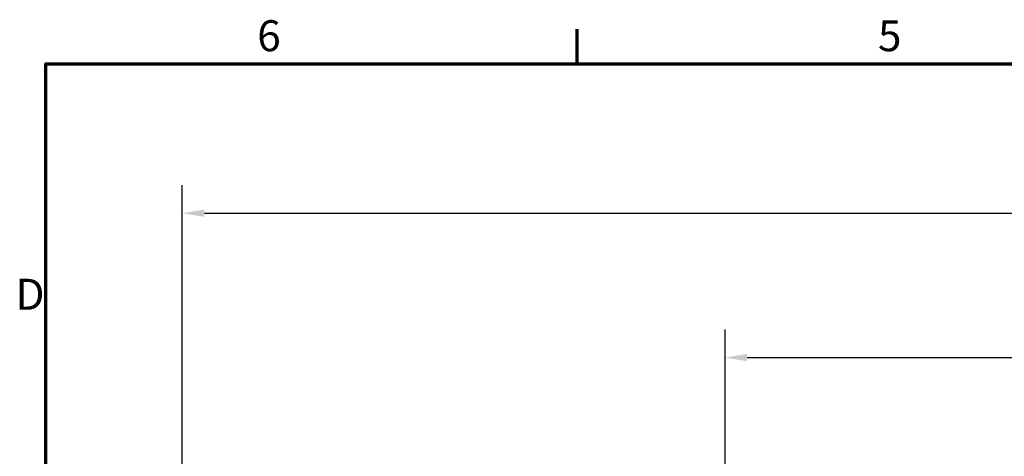
# Model space of a CAD drawing. Units: millimetres. Extents: x 0 to 2100, y 0 to 1485.
# Drawn here: x 35 to 591, y 1213 to 1460 of the extents above; entities that cross this region are included whole.
import ezdxf

# ---------------------------------------------------------------- set-up
doc = ezdxf.new("R2010")
doc.units = ezdxf.units.MM
doc.header["$LTSCALE"] = 5
doc.linetypes.add('CHAIN', pattern=[0.3543, 0.2362, -0.0295, 0.0591, -0.0295])
for name, color, linetype, lineweight in [('Border (ISO)', 7, 'Continuous', 70), ('Centerline (ISO)', 7, 'Continuous', 25), ('Dimension (ISO)', 7, 'Continuous', 25)]:
    doc.layers.add(name, color=color, linetype=linetype, lineweight=lineweight)
doc.styles.add('DEFAULT-ISO', font='tahoma.ttf')
doc.styles.add('Note Text (ISO)', font='tahoma.ttf')
doc.dimstyles.new('Default (ISO)', dxfattribs={"dimscale": 5, "dimtxt": 3.5, "dimasz": 2.5, "dimexe": 3.175, "dimexo": 0, "dimgap": 0.762, "dimtad": 1, "dimrnd": 1e-08, "dimzin": 0, "dimtxsty": 'Note Text (ISO)', "dimcen": 0.09, "dimdle": 10, "dimclrd": 256, "dimclre": 256, "dimclrt": 256, "dimazin": 0, "dimtfac": 1.001486, "dimtmove": 0, "dimatfit": 3, "dimfxl": 0, "dimtolj": 1, "dimtzin": 0, "dimlwd": -1, "dimlwe": -1, "dimarcsym": 0})

# ---------------------------------------------------------------- blocks, each defined once
blk = doc.blocks.new('Borders Default Border')
at = {"layer": 'Border (ISO)'}
blk.add_line((70, 287), (70, 290.9), dxfattribs=at)
at = {"layer": 'Border (ISO)', "flags": 128}
blk.add_lwpolyline([(10, 10), (10, 287), (410, 287), (410, 10), (10, 10)], dxfattribs=at)
at = {"layer": 'Border (ISO)', "char_height": 3.5, "attachment_point": 7, "line_spacing_factor": 0.25, "style": 'DEFAULT-ISO'}
for s, insert in [('6', (33.88, 287.33)), ('5', (103.98, 287.33)), ('D', (6.57, 258.13))]:
    blk.add_mtext(s, dxfattribs=dict(at, insert=insert))
blk = doc.blocks.new('*D7')
at = {"layer": 'Defpoints', "color": 0, "transparency": 16777216}
for p in [(899.52, 1269.12), (433.52, 1219.12), (899.52, 1219.12)]:
    blk.add_point(p, dxfattribs=at)
at = {"layer": 'Dimension (ISO)', "transparency": 16777216}
for p, q in [((433.52, 1219.12), (433.52, 1284.99)), ((899.52, 1219.12), (899.52, 1284.99)), ((446.02, 1269.12), (887.02, 1269.12))]:
    blk.add_line(p, q, dxfattribs=at)
for points in [[(446.02, 1271.2), (446.02, 1267.04), (433.52, 1269.12)], [(887.02, 1271.2), (887.02, 1267.04), (899.52, 1269.12)]]:
    blk.add_solid(points, dxfattribs=at)
at = {"layer": 'Dimension (ISO)', "transparency": 16777216, "insert": (647.44, 1291.12), "char_height": 17.5, "attachment_point": 1, "style": 'Note Text (ISO)'}
blk.add_mtext('\\A1;466', dxfattribs=at)
blk = doc.blocks.new('*D8')
at = {"layer": 'Defpoints', "color": 0, "transparency": 16777216}
for p in [(1205.97, 1350.62), (127.08, 1120.62), (1205.97, 1120.62)]:
    blk.add_point(p, dxfattribs=at)
at = {"layer": 'Dimension (ISO)', "transparency": 16777216}
for p, q in [((127.08, 1120.62), (127.08, 1366.49)), ((1205.97, 1120.62), (1205.97, 1366.49)), ((139.58, 1350.62), (1193.47, 1350.62))]:
    blk.add_line(p, q, dxfattribs=at)
for points in [[(139.58, 1352.7), (139.58, 1348.54), (127.08, 1350.62)], [(1193.47, 1352.7), (1193.47, 1348.54), (1205.97, 1350.62)]]:
    blk.add_solid(points, dxfattribs=at)
at = {"layer": 'Dimension (ISO)', "transparency": 16777216, "insert": (642.07, 1372.65), "char_height": 17.5, "attachment_point": 1, "style": 'Note Text (ISO)'}
blk.add_mtext('\\A1;1079', dxfattribs=at)

msp = doc.modelspace()

# ---------------------------------------------------------------- linework, layer by layer
at = {"layer": 'Centerline (ISO)', "linetype": 'CHAIN', "ltscale": 23.990969}
msp.add_line((433.52, 1025.12), (433.52, 1219.12), dxfattribs=at)

# ---------------------------------------------------------------- block references
at = {"xscale": 5, "yscale": 5, "zscale": 5}
msp.add_blockref('Borders Default Border', (0, 0), dxfattribs=at)

# ---------------------------------------------------------------- dimensions: what is measured, and where the dimension line sits
at = {"layer": 'Dimension (ISO)'}
dim = msp.add_linear_dim(base=(1205.97, 1350.62), p1=(127.08, 1120.62), p2=(1205.97, 1120.62), angle=180, dimstyle='Default (ISO)', override={"dimgap": 0.762, "dimdec": 0, "dimtol": 0, "dimlim": 0, "dimtp": 0, "dimtm": 0, "dimtdec": 2, "dimtofl": 0, "dimatfit": 1}, dxfattribs=at)
dim.commit()
dim.dimension.update_dxf_attribs({"geometry": '*D8', "text_midpoint": (666.52, 1350.62), "dimtype": 160})
dim = msp.add_linear_dim(base=(899.52, 1269.12), p1=(433.52, 1219.12), p2=(899.52, 1219.12), dimstyle='Default (ISO)', override={"dimgap": 0.762, "dimdec": 0, "dimtol": 0, "dimlim": 0, "dimtp": 0, "dimtm": 0, "dimtdec": 2, "dimtofl": 0, "dimatfit": 1}, dxfattribs=at)
dim.commit()
dim.dimension.update_dxf_attribs({"geometry": '*D7', "text_midpoint": (666.52, 1269.12), "dimtype": 160})

doc.saveas('drawing.dxf')
